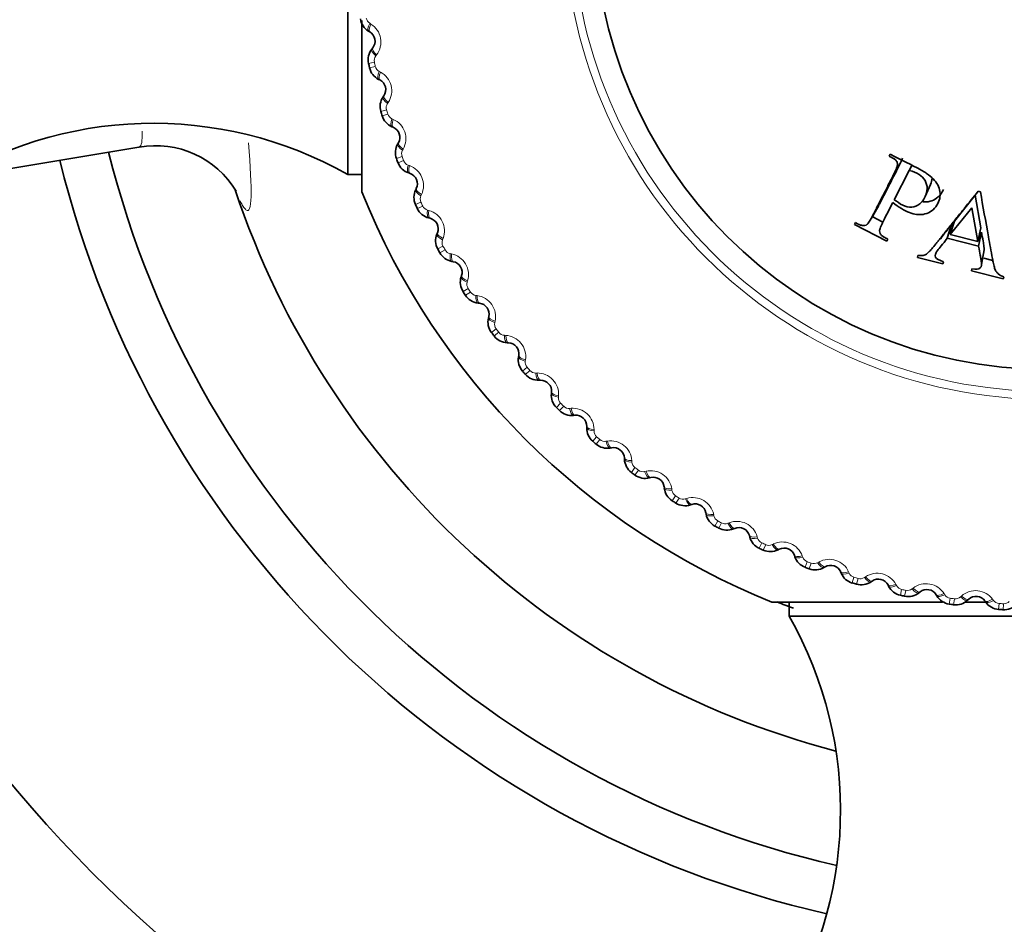
# Model space of a CAD drawing. Units: millimetres. Extents: x 0 to 1478, y 0 to 1758.
# Drawn here: x 636 to 656, y 637 to 655 of the extents above; entities that cross this region are included whole.
import ezdxf
from ezdxf import colors
from ezdxf.entities.mleader import LeaderData, LeaderLine
from ezdxf.math import Vec2, Vec3

# ---------------------------------------------------------------- set-up
doc = ezdxf.new("R2010")
doc.units = ezdxf.units.MM
doc.layers.add('DV3_Défaut', color=7, linetype='Continuous')
doc.layers.add('Défaut', color=7, linetype='Continuous')

# ---------------------------------------------------------------- blocks, each defined once
blk = doc.blocks.new('_DOT')
at = {"color": 0}
blk.add_line((0, 0), (-1, 0), dxfattribs=at)
at = {"color": 0, "const_width": 0.333}
blk.add_lwpolyline([(-0.1665, 0, 1), (0.1665, 0, 1)], format="xyb", close=True, dxfattribs=at)
blk = doc.blocks.new('SE2')
at = {"layer": 'DV3_Défaut', "color": 7, "linetype": 'Continuous', "lineweight": 35}
for p, q in [((642.622, 652.162), (642.622, 662.661)), ((642.907, 651.811), (642.907, 655.284)), ((643.07, 655.053), (643.045, 655.068)), ((643.112, 654.705), (643.13, 654.728)), ((643.273, 654.078), (643.247, 654.091)), ((643.34, 653.734), (643.356, 653.758)), ((643.545, 653.12), (643.519, 653.131)), ((634.607, 652.088), (638.385, 652.718)), ((643.636, 652.782), (643.651, 652.807)), ((653.621, 652.572), (653.6, 652.533)), ((654.061, 652.348), (654.004, 652.244)), ((642.622, 652.162), (642.907, 652.162)), ((643.885, 652.184), (643.858, 652.193)), ((653.702, 651.652), (654.004, 652.244)), ((654.329, 651.716), (654.436, 651.96)), ((644, 651.853), (644.013, 651.879)), ((654.92, 651.216), (655.339, 651.74)), ((655.339, 651.74), (655.455, 651.083)), ((655.448, 651.812), (655.403, 651.824)), ((653.237, 651.28), (653.388, 651.536)), ((654.836, 650.944), (655.273, 651.486)), ((655.273, 651.486), (655.395, 650.804)), ((653.254, 651.308), (653.471, 651.197)), ((644.291, 651.274), (644.263, 651.281)), ((652.914, 651.186), (652.894, 651.147)), ((652.894, 651.147), (653.55, 650.812)), ((654.863, 651.146), (654.777, 650.87)), ((654.92, 651.216), (654.836, 650.944)), ((644.429, 650.952), (644.44, 650.979)), ((655.395, 650.804), (654.836, 650.944)), ((655.455, 651.083), (655.395, 650.804)), ((655.471, 650.994), (655.411, 650.712)), ((653.55, 650.812), (653.57, 650.851)), ((654.777, 650.87), (655.411, 650.712)), ((654.182, 650.523), (654.171, 650.482)), ((655.469, 650.341), (655.526, 650.636)), ((644.761, 650.396), (644.733, 650.401)), ((654.171, 650.482), (654.688, 650.353)), ((654.688, 650.353), (654.699, 650.394)), ((655.515, 650.463), (655.7, 650.416)), ((644.922, 650.085), (644.931, 650.112)), ((655.274, 650.251), (655.264, 650.209)), ((655.264, 650.209), (655.91, 650.048)), ((655.91, 650.048), (655.92, 650.09)), ((645.292, 649.553), (645.264, 649.556)), ((645.475, 649.254), (645.482, 649.282)), ((645.882, 648.751), (645.853, 648.752)), ((646.086, 648.466), (646.09, 648.494)), ((646.528, 647.992), (646.499, 647.991)), ((646.751, 647.722), (646.754, 647.751)), ((647.226, 647.282), (647.197, 647.279)), ((647.468, 647.029), (647.469, 647.057)), ((647.973, 646.623), (647.945, 646.618)), ((648.232, 646.388), (648.231, 646.417)), ((648.765, 646.019), (648.737, 646.012)), ((649.041, 645.803), (649.037, 645.832)), ((649.599, 645.474), (649.571, 645.465)), ((649.889, 645.278), (649.883, 645.306)), ((650.469, 644.989), (650.442, 644.978)), ((650.772, 644.814), (650.765, 644.842)), ((651.371, 644.567), (651.345, 644.554)), ((651.686, 644.414), (651.677, 644.442)), ((652.301, 644.211), (652.276, 644.196)), ((652.626, 644.081), (652.615, 644.108)), ((653.254, 643.922), (653.231, 643.906)), ((653.588, 643.816), (653.575, 643.841)), ((654.226, 643.702), (654.203, 643.684)), ((654.566, 643.62), (654.551, 643.644)), ((655.21, 643.552), (655.189, 643.532)), ((655.556, 643.494), (655.539, 643.517)), ((654.682, 643.496), (651.222, 643.496)), ((651.573, 643.496), (651.573, 643.211)), ((655.599, 643.496), (655.131, 643.496)), ((662.072, 643.211), (651.573, 643.211))]:
    blk.add_line(p, q, dxfattribs=at)
at = {"layer": 'DV3_Défaut', "color": 7, "linetype": 'Continuous', "lineweight": 18}
for p, q in [((643.068, 655.227), (643.093, 655.212)), ((643.207, 654.588), (643.19, 654.565)), ((643.162, 654.44), (643.044, 654.414)), ((643.181, 654.353), (643.064, 654.327)), ((643.259, 654.251), (643.285, 654.238)), ((643.444, 653.624), (643.428, 653.6)), ((643.409, 653.473), (643.293, 653.439)), ((643.434, 653.388), (643.319, 653.353)), ((643.519, 653.292), (643.546, 653.28)), ((643.724, 652.526), (643.611, 652.484)), ((643.748, 652.679), (643.734, 652.654)), ((643.756, 652.443), (643.643, 652.4)), ((643.847, 652.353), (643.874, 652.344)), ((644.119, 651.758), (644.107, 651.732)), ((644.106, 651.604), (643.996, 651.554)), ((644.143, 651.523), (644.034, 651.473)), ((644.241, 651.44), (644.269, 651.433)), ((644.553, 650.712), (644.447, 650.654)), ((644.554, 650.866), (644.544, 650.84)), ((644.596, 650.634), (644.49, 650.575)), ((644.699, 650.558), (644.727, 650.553)), ((645.053, 650.008), (645.044, 649.98)), ((645.062, 649.853), (644.961, 649.788)), ((645.11, 649.779), (645.009, 649.713)), ((645.219, 649.711), (645.247, 649.707)), ((645.611, 649.187), (645.604, 649.159)), ((645.631, 649.034), (645.535, 648.961)), ((645.685, 648.963), (645.588, 648.89)), ((645.798, 648.903), (645.826, 648.901)), ((646.226, 648.408), (646.222, 648.38)), ((646.257, 648.257), (646.166, 648.178)), ((646.316, 648.19), (646.225, 648.11)), ((646.433, 648.138), (646.461, 648.138)), ((646.937, 647.526), (646.852, 647.441)), ((646.895, 647.675), (646.893, 647.647)), ((647, 647.464), (646.915, 647.378)), ((647.121, 647.42), (647.149, 647.423)), ((647.615, 646.992), (647.615, 646.963)), ((647.668, 646.846), (647.589, 646.755)), ((647.735, 646.789), (647.656, 646.697)), ((647.858, 646.754), (647.886, 646.758)), ((648.382, 646.362), (648.384, 646.333)), ((648.445, 646.22), (648.372, 646.124)), ((648.516, 646.167), (648.444, 646.07)), ((648.641, 646.141), (648.669, 646.148)), ((649.192, 645.788), (649.195, 645.759)), ((649.264, 645.651), (649.199, 645.55)), ((649.339, 645.603), (649.275, 645.501)), ((649.466, 645.586), (649.494, 645.595)), ((650.04, 645.273), (650.046, 645.245)), ((650.123, 645.142), (650.065, 645.036)), ((650.201, 645.1), (650.143, 644.993)), ((650.329, 645.092), (650.355, 645.102)), ((650.924, 644.82), (650.931, 644.792)), ((651.015, 644.695), (650.965, 644.585)), ((651.096, 644.659), (651.046, 644.549)), ((651.224, 644.66), (651.25, 644.672)), ((651.837, 644.431), (651.847, 644.404)), ((651.937, 644.313), (651.895, 644.2)), ((652.148, 644.293), (652.173, 644.307)), ((652.02, 644.283), (651.979, 644.169)), ((652.776, 644.109), (652.787, 644.082)), ((652.884, 643.998), (652.85, 643.882)), ((652.969, 643.973), (652.936, 643.857)), ((653.096, 643.993), (653.119, 644.009)), ((653.735, 643.854), (653.748, 643.829)), ((653.851, 643.751), (653.825, 643.633)), ((653.937, 643.733), (653.912, 643.615)), ((654.062, 643.761), (654.085, 643.779)), ((654.71, 643.668), (654.725, 643.644)), ((654.833, 643.574), (654.816, 643.455)), ((654.921, 643.562), (654.904, 643.442)), ((655.043, 643.599), (655.064, 643.618)), ((655.696, 643.552), (655.713, 643.529)), ((655.825, 643.468), (655.816, 643.347)), ((655.913, 643.462), (655.906, 643.341))]:
    blk.add_line(p, q, dxfattribs=at)
for radius in [9.809, 9.646]:
    blk.add_circle((656.822, 657.411), radius, dxfattribs=at)
at = {"layer": 'DV3_Défaut', "color": 7, "linetype": 'Continuous', "lineweight": 35}
blk.add_circle((656.822, 657.411), 9.2, dxfattribs=at)
for centre, radius, start, end in [((643.227, 655.37), 0.353, 188.7508, 238.8953), ((642.957, 654.864), 0.22, 321.717, 59.1009), ((643.389, 654.488), 0.353, 141.913, 192.0767), ((656.822, 657.411), 14.1, 192.2727, 192.6361), ((643.408, 654.405), 0.353, 192.8417, 242.9862), ((643.174, 653.882), 0.22, 325.8079, 63.1919), ((643.632, 653.537), 0.353, 146.0039, 196.1676), ((656.822, 657.411), 14.1, 196.3636, 196.727), ((643.656, 653.456), 0.353, 196.9326, 247.0772), ((638.678, 645.201), 8, 60.4635, 122.992), ((643.46, 652.917), 0.22, 329.8988, 67.2828), ((638.734, 650.848), 1.897, 31.0053, 100.2797), ((643.942, 652.606), 0.353, 150.0948, 200.2586), ((656.933, 657.411), 19.75, 194.0527, 257.1323), ((656.933, 657.411), 20.75, 193.831, 257.1953), ((656.822, 657.411), 14.1, 200.4545, 200.818), ((643.972, 652.527), 0.353, 201.0236, 251.1681), ((643.815, 651.975), 0.22, 333.9897, 71.3737), ((656.933, 657.411), 17.5, 198.5183, 255.3944), ((656.822, 657.411), 15, 201.9213, 248.0787), ((644.318, 651.699), 0.353, 154.1857, 204.3495), ((656.822, 657.411), 14.1, 204.5455, 204.9089), ((644.353, 651.622), 0.353, 205.1145, 255.259), ((644.236, 651.061), 0.22, 338.0806, 75.4646), ((644.757, 650.822), 0.353, 158.2766, 208.4404), ((656.822, 657.411), 14.1, 208.6364, 208.9998), ((644.798, 650.748), 0.353, 209.2054, 259.3499), ((656.933, 657.411), 27.5, 194.7284, 254.9715), ((644.721, 650.179), 0.22, 342.1716, 79.5555), ((645.258, 649.978), 0.353, 162.3675, 212.5313), ((656.822, 657.411), 14.1, 212.7273, 213.0907), ((645.304, 649.907), 0.353, 213.2963, 263.4408), ((645.268, 649.335), 0.22, 346.2625, 83.6464), ((645.818, 649.172), 0.353, 166.4584, 216.6222), ((656.822, 657.411), 14.1, 216.8182, 217.1816), ((645.869, 649.104), 0.353, 217.3872, 267.5317), ((645.874, 648.531), 0.22, 350.3534, 87.7373), ((646.433, 648.408), 0.353, 170.5494, 220.7131), ((656.822, 657.411), 14.1, 220.9091, 221.2725), ((646.489, 648.344), 0.353, 221.4781, 271.6226), ((646.535, 647.772), 0.22, 354.4443, 91.8282), ((647.102, 647.689), 0.353, 174.6403, 224.804), ((656.822, 657.411), 14.1, 225, 225.3634), ((647.162, 647.63), 0.353, 225.569, 275.7135), ((647.249, 647.063), 0.22, 358.5352, 95.9191), ((647.82, 647.021), 0.353, 178.7312, 228.8949), ((656.822, 657.411), 14.1, 229.0909, 229.4543), ((647.885, 646.966), 0.353, 229.6599, 279.8044), ((648.011, 646.406), 0.22, 2.6261, 100.01), ((648.585, 646.405), 0.353, 182.8221, 232.9858), ((656.822, 657.411), 14.1, 233.1818, 233.5452), ((648.653, 646.355), 0.353, 233.7508, 283.8953), ((648.819, 645.806), 0.22, 6.717, 104.1009), ((649.391, 645.846), 0.353, 186.913, 237.0767), ((656.822, 657.411), 14.1, 237.2727, 237.6361), ((649.462, 645.8), 0.353, 237.8417, 287.9862), ((649.667, 645.265), 0.22, 10.8079, 108.1919), ((650.235, 645.345), 0.353, 191.0039, 241.1676), ((656.822, 657.411), 14.1, 241.3636, 241.727), ((650.309, 645.305), 0.353, 241.9326, 292.0772), ((650.552, 644.785), 0.22, 14.8988, 112.2828), ((651.112, 644.906), 0.353, 195.0948, 245.2586), ((656.822, 657.411), 14.1, 245.4545, 245.818), ((651.19, 644.871), 0.353, 246.0236, 296.1681), ((651.469, 644.37), 0.22, 18.9897, 116.3737), ((652.019, 644.53), 0.353, 199.1857, 249.3495), ((656.822, 657.411), 14.1, 249.5455, 249.9089), ((652.099, 644.501), 0.353, 250.1145, 300.259), ((652.413, 644.021), 0.22, 23.0806, 120.4646), ((652.95, 644.22), 0.353, 203.2766, 253.4404), ((653.032, 644.197), 0.353, 254.2054, 304.3499), ((653.379, 643.741), 0.22, 27.1716, 124.5555), ((656.822, 657.411), 14.1, 253.6364, 253.9998), ((653.901, 643.978), 0.353, 207.3675, 257.5313), ((654.363, 643.53), 0.22, 31.2625, 128.6464), ((656.822, 657.411), 14.1, 257.7273, 258.0907), ((653.984, 643.96), 0.353, 258.2963, 308.4408), ((654.867, 643.804), 0.353, 211.4584, 261.6222), ((654.951, 643.792), 0.353, 262.3872, 312.5317), ((655.36, 643.39), 0.22, 35.3534, 132.7373), ((656.933, 657.411), 15, 248.0471, 249.4115), ((656.822, 657.411), 14.1, 261.8182, 262.1816), ((655.843, 643.699), 0.353, 215.5494, 265.7131), ((656.822, 657.411), 14.1, 265.9091, 266.2725), ((655.927, 643.693), 0.353, 266.4781, 316.6226), ((644.612, 639.267), 8, 327.008, 29.5365)]:
    blk.add_arc(centre, radius, start, end, dxfattribs=at)
at = {"layer": 'DV3_Défaut', "color": 7, "linetype": 'Continuous', "lineweight": 18}
for centre, radius, start, end in [((643.149, 655.356), 0.152, 188.382, 238.1511), ((642.865, 654.847), 0.43, 322.8087, 58.0092), ((643.311, 654.473), 0.152, 142.6675, 192.4353), ((656.822, 657.411), 13.979, 192.2727, 192.6361), ((643.33, 654.386), 0.152, 192.4729, 242.242), ((643.084, 653.858), 0.43, 326.8996, 62.1001), ((643.555, 653.516), 0.152, 146.7584, 196.5262), ((656.822, 657.411), 13.979, 196.3636, 196.727), ((643.58, 653.431), 0.152, 196.5639, 246.3329), ((643.372, 652.887), 0.43, 330.9905, 66.191), ((643.867, 652.58), 0.152, 150.8493, 200.6171), ((656.822, 657.411), 13.979, 200.4545, 200.818), ((643.898, 652.497), 0.152, 200.6548, 250.4238), ((643.729, 651.939), 0.43, 335.0815, 70.282), ((644.245, 651.668), 0.152, 154.9402, 204.708), ((656.822, 657.411), 13.979, 204.5455, 204.9089), ((644.282, 651.587), 0.152, 204.7457, 254.5147), ((644.153, 651.019), 0.43, 339.1724, 74.3729), ((644.686, 650.785), 0.152, 159.0312, 208.7989), ((656.822, 657.411), 13.979, 208.6364, 208.9998), ((644.729, 650.707), 0.152, 208.8366, 258.6056), ((644.641, 650.132), 0.43, 343.2633, 78.4638), ((645.19, 649.936), 0.152, 163.1221, 212.8898), ((656.822, 657.411), 13.979, 212.7273, 213.0907), ((645.238, 649.862), 0.152, 212.9275, 262.6965), ((645.191, 649.281), 0.43, 347.3542, 82.5547), ((645.753, 649.125), 0.152, 167.213, 216.9807), ((656.822, 657.411), 13.979, 216.8182, 217.1816), ((645.806, 649.055), 0.152, 217.0184, 266.7874), ((645.801, 648.472), 0.43, 351.4451, 86.6456), ((646.372, 648.357), 0.152, 171.3039, 221.0716), ((656.822, 657.411), 13.979, 220.9091, 221.2725), ((646.43, 648.29), 0.152, 221.1093, 270.8783), ((646.467, 647.709), 0.43, 355.536, 90.7365), ((647.045, 647.634), 0.152, 175.3948, 225.1625), ((656.822, 657.411), 13.979, 225, 225.3634), ((647.108, 647.572), 0.152, 225.2002, 274.9693), ((647.185, 646.995), 0.43, 359.6269, 94.8274), ((647.767, 646.962), 0.152, 179.4857, 229.2535), ((656.822, 657.411), 13.979, 229.0909, 229.4543), ((647.834, 646.904), 0.152, 229.2911, 279.0602), ((647.953, 646.334), 0.43, 3.7178, 98.9183), ((648.536, 646.343), 0.152, 183.5766, 233.3444), ((656.822, 657.411), 13.979, 233.1818, 233.5452), ((648.607, 646.29), 0.152, 233.382, 283.1511), ((648.766, 645.729), 0.43, 7.8087, 103.0092), ((649.346, 645.78), 0.152, 187.6675, 237.4353), ((656.822, 657.411), 13.979, 237.2727, 237.6361), ((649.421, 645.732), 0.152, 237.4729, 287.242), ((649.62, 645.184), 0.43, 11.8996, 107.1001), ((650.195, 645.276), 0.152, 191.7584, 241.5262), ((656.822, 657.411), 13.979, 241.3636, 241.727), ((650.273, 645.234), 0.152, 241.5639, 291.3329), ((650.51, 644.702), 0.43, 15.9905, 111.191), ((651.078, 644.834), 0.152, 195.8493, 245.6171), ((651.433, 644.284), 0.43, 20.0815, 115.282), ((656.822, 657.411), 13.979, 245.4545, 245.818), ((651.159, 644.797), 0.152, 245.6548, 295.4238), ((651.99, 644.456), 0.152, 199.9402, 249.708), ((656.822, 657.411), 13.979, 249.5455, 249.9089), ((652.384, 643.933), 0.43, 24.1724, 119.3729), ((652.073, 644.426), 0.152, 249.7457, 299.5147), ((652.926, 644.145), 0.152, 204.0312, 253.7989), ((656.822, 657.411), 13.979, 253.6364, 253.9998), ((653.011, 644.12), 0.152, 253.8366, 303.6056), ((653.356, 643.65), 0.43, 28.2633, 123.4638), ((653.883, 643.9), 0.152, 208.1221, 257.8898), ((656.822, 657.411), 13.979, 257.7273, 258.0907), ((653.969, 643.882), 0.152, 257.9275, 307.6965), ((654.347, 643.438), 0.43, 32.3542, 127.5547), ((655.35, 643.297), 0.43, 36.4451, 131.6456), ((654.854, 643.725), 0.152, 212.213, 261.9807), ((656.822, 657.411), 13.979, 261.8182, 262.1816), ((654.942, 643.713), 0.152, 262.0184, 311.7874), ((655.835, 643.62), 0.152, 216.3039, 266.0716), ((655.924, 643.614), 0.152, 266.1093, 315.8783), ((656.822, 657.411), 13.979, 265.9091, 266.2725)]:
    blk.add_arc(centre, radius, start, end, dxfattribs=at)
for centre, major_axis, ratio, start_param, end_param in [((643.148, 655.239), (0.103, 0.172), 0.31896, 1.831631, 3.141593), ((643.173, 655.225), (0.103, 0.172), 0.32048, 1.833498, 3.141593), ((643.269, 654.581), (0.157, -0.124), 0.31896, 3.141593, 4.451554), ((643.287, 654.604), (0.157, -0.124), 0.32048, 3.141593, 4.449687), ((643.338, 654.269), (0.09, 0.179), 0.31896, 1.831631, 3.141593), ((643.363, 654.256), (0.09, 0.179), 0.32048, 1.833498, 3.141593), ((643.505, 653.622), (0.165, -0.112), 0.31896, 3.141593, 4.451554), ((643.521, 653.646), (0.165, -0.112), 0.32048, 3.141593, 4.449687), ((643.596, 653.315), (0.077, 0.184), 0.31896, 1.831631, 3.141593), ((643.623, 653.304), (0.077, 0.184), 0.32048, 1.833498, 3.141593), ((643.809, 652.681), (0.173, -0.1), 0.31896, 3.141593, 4.451554), ((643.824, 652.706), (0.173, -0.1), 0.32048, 3.141593, 4.449687), ((643.922, 652.382), (0.064, 0.19), 0.31896, 1.831631, 3.141593), ((643.949, 652.373), (0.064, 0.19), 0.32048, 1.833498, 3.141593), ((644.18, 651.765), (0.18, -0.088), 0.31896, 3.141593, 4.451554), ((644.193, 651.791), (0.18, -0.088), 0.32048, 3.141593, 4.449687), ((644.314, 651.475), (0.05, 0.194), 0.31896, 1.831631, 3.141593), ((644.341, 651.468), (0.05, 0.194), 0.32048, 1.833498, 3.141593), ((644.615, 650.878), (0.186, -0.075), 0.31896, 3.141593, 4.451554), ((644.626, 650.904), (0.186, -0.075), 0.32048, 3.141593, 4.449687), ((644.769, 650.598), (0.036, 0.197), 0.31896, 1.831631, 3.141593), ((644.797, 650.592), (0.036, 0.197), 0.32048, 1.833498, 3.141593), ((645.121, 650.051), (0.19, -0.061), 0.32048, 3.141593, 4.449687), ((645.112, 650.023), (0.19, -0.061), 0.31896, 3.141593, 4.451554), ((645.286, 649.755), (0.022, 0.199), 0.31896, 1.831631, 3.141593), ((645.314, 649.752), (0.022, 0.199), 0.32048, 1.833498, 3.141593), ((645.669, 649.207), (0.194, -0.047), 0.31896, 3.141593, 4.451554), ((645.676, 649.235), (0.194, -0.047), 0.32048, 3.141593, 4.449687), ((645.861, 648.952), (0.008, 0.2), 0.31896, 1.831631, 3.141593), ((645.89, 648.951), (0.008, 0.2), 0.32048, 1.833498, 3.141593), ((646.288, 648.46), (0.197, -0.034), 0.32048, 3.141593, 4.449687), ((646.283, 648.432), (0.197, -0.034), 0.31896, 3.141593, 4.451554), ((646.493, 648.191), (-0.006, 0.2), 0.31896, 1.831631, 3.141593), ((646.522, 648.192), (-0.006, 0.2), 0.32048, 1.833498, 3.141593), ((646.95, 647.703), (0.199, -0.019), 0.31896, 3.141593, 4.451554), ((646.953, 647.732), (0.199, -0.019), 0.32048, 3.141593, 4.449687), ((647.177, 647.478), (-0.021, 0.199), 0.31896, 1.831631, 3.141593), ((647.205, 647.481), (-0.021, 0.199), 0.32048, 1.833498, 3.141593), ((647.668, 647.024), (0.2, -0.005), 0.31896, 3.141593, 4.451554), ((647.669, 647.052), (0.2, -0.005), 0.32048, 3.141593, 4.449687), ((647.91, 646.815), (-0.035, 0.197), 0.31896, 1.831631, 3.141593), ((647.938, 646.82), (-0.035, 0.197), 0.32048, 1.833498, 3.141593), ((648.431, 646.426), (0.2, 0.009), 0.32048, 3.141593, 4.449687), ((648.432, 646.397), (0.2, 0.009), 0.31896, 3.141593, 4.451554), ((648.689, 646.206), (-0.049, 0.194), 0.31896, 1.831631, 3.141593), ((648.717, 646.213), (-0.049, 0.194), 0.32048, 1.833498, 3.141593), ((649.236, 645.855), (0.199, 0.023), 0.32048, 3.141593, 4.449687), ((649.239, 645.826), (0.199, 0.023), 0.31896, 3.141593, 4.451554), ((649.509, 645.655), (-0.062, 0.19), 0.31896, 1.831631, 3.141593), ((649.536, 645.664), (-0.062, 0.19), 0.32048, 1.833498, 3.141593), ((650.08, 645.343), (0.196, 0.038), 0.32048, 3.141593, 4.449687), ((650.085, 645.315), (0.196, 0.038), 0.31896, 3.141593, 4.451554), ((650.393, 645.174), (-0.076, 0.185), 0.32048, 1.833498, 3.141593), ((650.366, 645.163), (-0.076, 0.185), 0.31896, 1.831631, 3.141593), ((650.958, 644.893), (0.193, 0.051), 0.32048, 3.141593, 4.449687), ((650.965, 644.865), (0.193, 0.051), 0.31896, 3.141593, 4.451554), ((651.256, 644.733), (-0.089, 0.179), 0.31896, 1.831631, 3.141593), ((651.282, 644.746), (-0.089, 0.179), 0.32048, 1.833498, 3.141593), ((651.866, 644.507), (0.189, 0.065), 0.32048, 3.141593, 4.449687), ((651.875, 644.479), (0.189, 0.065), 0.31896, 3.141593, 4.451554), ((652.2, 644.383), (-0.101, 0.172), 0.32048, 1.833498, 3.141593), ((652.175, 644.369), (-0.101, 0.172), 0.31896, 1.831631, 3.141593), ((652.799, 644.186), (0.184, 0.078), 0.32048, 3.141593, 4.449687), ((652.81, 644.159), (0.184, 0.078), 0.31896, 3.141593, 4.451554), ((653.117, 644.07), (-0.113, 0.165), 0.31896, 1.831631, 3.141593), ((653.141, 644.087), (-0.113, 0.165), 0.32048, 1.833498, 3.141593), ((653.753, 643.933), (0.178, 0.091), 0.32048, 3.141593, 4.449687), ((653.766, 643.907), (0.178, 0.091), 0.31896, 3.141593, 4.451554), ((654.078, 643.84), (-0.125, 0.156), 0.31896, 1.831631, 3.141593), ((654.101, 643.858), (-0.125, 0.156), 0.32048, 1.833498, 3.141593), ((654.722, 643.748), (0.171, 0.104), 0.32048, 3.141593, 4.449687), ((654.737, 643.723), (0.171, 0.104), 0.31896, 3.141593, 4.451554), ((655.054, 643.679), (-0.136, 0.147), 0.31896, 1.831631, 3.141593), ((655.075, 643.698), (-0.136, 0.147), 0.32048, 1.833498, 3.141593), ((655.702, 643.633), (0.163, 0.116), 0.32048, 3.141593, 4.449687), ((655.719, 643.609), (0.163, 0.116), 0.31896, 3.141593, 4.451554)]:
    blk.add_ellipse(centre, major_axis=major_axis, ratio=ratio, start_param=start_param, end_param=end_param, dxfattribs=at)
blk.add_open_spline([(638.394, 652.721), (638.444, 652.731), (638.462, 652.841), (638.454, 653.042)], degree=3, dxfattribs=at)
blk.add_open_spline([(640.611, 652.806), (640.688, 651.818), (640.691, 651.343), (640.527, 651.472), (640.486, 651.534), (640.439, 651.631)], degree=3, knots=[0, 0, 0, 0, 0.799678, 0.799678, 1, 1, 1, 1], dxfattribs=at)
at = {"layer": 'DV3_Défaut', "color": 7, "linetype": 'Continuous', "lineweight": 35}
for points, knots in [([(653.6, 652.533), (653.63, 652.518), (653.655, 652.504), (653.684, 652.488), (653.692, 652.482), (653.707, 652.473), (653.707, 652.473), (653.736, 652.448), (653.75, 652.43), (653.763, 652.402), (653.765, 652.392), (653.768, 652.373), (653.767, 652.357), (653.764, 652.335), (653.755, 652.308), (653.732, 652.255), (653.723, 652.235), (653.707, 652.201), (653.701, 652.189), (653.689, 652.165), (653.68, 652.147), (653.643, 652.073), (653.609, 652.006), (653.54, 651.871), (653.502, 651.797), (653.436, 651.668), (653.403, 651.603), (653.353, 651.504), (653.336, 651.471), (653.31, 651.421), (653.302, 651.404), (653.289, 651.379), (653.285, 651.371), (653.276, 651.354), (653.274, 651.35), (653.241, 651.286), (653.219, 651.245), (653.191, 651.199), (653.182, 651.186), (653.17, 651.171), (653.167, 651.167), (653.16, 651.159), (653.161, 651.159), (653.139, 651.141), (653.122, 651.133), (653.093, 651.128), (653.083, 651.127), (653.061, 651.128), (653.042, 651.131), (653.018, 651.136), (652.977, 651.154), (652.914, 651.186)], [0, 0, 0, 0, 0.03125, 0.03125, 0.046875, 0.046875, 0.0625, 0.0625, 0.09375, 0.09375, 0.109375, 0.109375, 0.125, 0.125, 0.1875, 0.1875, 0.21875, 0.21875, 0.234375, 0.234375, 0.25, 0.25, 0.375, 0.375, 0.5, 0.5, 0.625, 0.625, 0.6875, 0.6875, 0.71875, 0.71875, 0.734375, 0.734375, 0.75, 0.75, 0.8125, 0.8125, 0.84375, 0.84375, 0.859375, 0.859375, 0.875, 0.875, 0.90625, 0.90625, 0.921875, 0.921875, 0.9375, 0.9375, 1, 1, 1, 1]), ([(653.872, 652.493), (653.852, 652.45), (653.801, 652.341), (653.71, 652.169), (653.612, 651.975), (653.513, 651.782), (653.44, 651.634), (653.395, 651.552), (653.384, 651.532)], [0, 0, 0, 0, 0.128719, 0.326261, 0.531845, 0.729701, 0.934995, 1, 1, 1, 1]), ([(653.672, 651.592), (653.79, 651.497), (653.904, 651.431), (654.059, 651.372), (654.108, 651.359), (654.177, 651.35), (654.2, 651.349), (654.243, 651.349), (654.258, 651.35), (654.392, 651.372), (654.474, 651.42), (654.608, 651.595), (654.637, 651.682), (654.623, 651.876), (654.586, 651.964), (654.485, 652.083), (654.444, 652.12), (654.372, 652.175), (654.346, 652.193), (654.304, 652.219), (654.29, 652.227), (654.26, 652.245), (654.239, 652.256), (654.059, 652.354), (653.855, 652.453), (653.621, 652.572)], [0, 0, 0, 0, 0.125, 0.125, 0.1875, 0.1875, 0.21875, 0.21875, 0.25, 0.25, 0.375, 0.375, 0.5, 0.5, 0.625, 0.625, 0.6875, 0.6875, 0.71875, 0.71875, 0.734375, 0.734375, 0.75, 0.75, 1, 1, 1, 1]), ([(654.004, 652.244), (654.166, 652.202), (654.27, 652.138), (654.354, 651.99), (654.369, 651.937), (654.368, 651.824), (654.349, 651.757), (654.297, 651.648), (654.268, 651.608), (654.17, 651.53), (654.115, 651.508), (653.994, 651.497), (653.937, 651.507), (653.81, 651.571), (653.759, 651.609), (653.702, 651.652)], [0, 0, 0, 0, 0.25, 0.25, 0.375, 0.375, 0.5, 0.5, 0.625, 0.625, 0.75, 0.75, 0.875, 0.875, 1, 1, 1, 1]), ([(655.403, 651.824), (655.309, 651.707), (655.213, 651.588), (655.068, 651.408), (655.019, 651.348), (654.922, 651.227), (654.87, 651.162), (654.777, 651.047), (654.731, 650.989), (654.662, 650.903), (654.639, 650.873), (654.604, 650.83), (654.592, 650.815), (654.569, 650.786), (654.562, 650.777), (654.514, 650.716), (654.485, 650.681), (654.449, 650.64), (654.438, 650.628), (654.423, 650.613), (654.419, 650.608), (654.41, 650.599), (654.412, 650.601), (654.325, 650.519), (654.305, 650.513), (654.182, 650.523)], [0, 0, 0, 0, 0.25, 0.25, 0.375, 0.375, 0.5, 0.5, 0.625, 0.625, 0.6875, 0.6875, 0.71875, 0.71875, 0.75, 0.75, 0.8125, 0.8125, 0.84375, 0.84375, 0.859375, 0.859375, 0.875, 0.875, 1, 1, 1, 1]), ([(654.253, 651.612), (654.3, 651.605), (654.455, 651.601), (654.615, 651.708), (654.683, 651.824), (654.698, 651.86)], [0, 0, 0, 0, 0.237646, 0.775999, 1, 1, 1, 1]), ([(655.92, 650.09), (655.875, 650.104), (655.838, 650.124), (655.794, 650.163), (655.781, 650.178), (655.764, 650.202), (655.759, 650.21), (655.75, 650.228), (655.744, 650.241), (655.735, 650.265), (655.727, 650.292), (655.714, 650.346), (655.71, 650.366), (655.701, 650.41), (655.694, 650.442), (655.678, 650.535), (655.664, 650.609), (655.638, 650.756), (655.626, 650.821), (655.554, 651.219), (655.499, 651.524), (655.448, 651.812)], [0, 0, 0, 0, 0.0625, 0.0625, 0.09375, 0.09375, 0.109375, 0.109375, 0.125, 0.125, 0.1875, 0.1875, 0.21875, 0.21875, 0.25, 0.25, 0.375, 0.375, 0.5, 0.5, 1, 1, 1, 1]), ([(653.57, 650.851), (653.54, 650.867), (653.515, 650.88), (653.487, 650.897), (653.479, 650.902), (653.467, 650.91), (653.468, 650.908), (653.439, 650.933), (653.425, 650.949), (653.407, 650.983), (653.403, 651.009), (653.405, 651.036), (653.411, 651.061), (653.43, 651.109), (653.438, 651.127), (653.456, 651.167), (653.47, 651.196), (653.544, 651.342), (653.609, 651.468), (653.672, 651.592)], [0, 0, 0, 0, 0.0625, 0.0625, 0.09375, 0.09375, 0.125, 0.125, 0.1875, 0.1875, 0.25, 0.25, 0.375, 0.375, 0.4375, 0.4375, 0.5, 0.5, 1, 1, 1, 1]), ([(654.643, 650.857), (654.651, 650.876), (654.684, 650.923), (654.76, 651.018), (654.824, 651.097), (654.863, 651.146)], [0, 0, 0, 0, 0.171077, 0.487821, 1, 1, 1, 1]), ([(655.471, 650.994), (655.481, 650.934), (655.499, 650.837), (655.52, 650.717), (655.525, 650.659), (655.524, 650.636)], [0, 0, 0, 0, 0.500034, 0.807381, 1, 1, 1, 1]), ([(654.699, 650.394), (654.609, 650.423), (654.558, 650.453), (654.532, 650.502), (654.531, 650.521), (654.541, 650.556), (654.547, 650.569), (654.557, 650.589), (654.562, 650.596), (654.571, 650.61), (654.579, 650.622), (654.613, 650.669), (654.68, 650.749), (654.777, 650.87)], [0, 0, 0, 0, 0.25, 0.25, 0.375, 0.375, 0.4375, 0.4375, 0.46875, 0.46875, 0.5, 0.5, 1, 1, 1, 1]), ([(655.411, 650.712), (655.425, 650.637), (655.436, 650.575), (655.45, 650.5), (655.454, 650.478), (655.458, 650.45), (655.46, 650.441), (655.461, 650.429), (655.462, 650.425), (655.463, 650.418), (655.463, 650.42), (655.473, 650.338), (655.473, 650.296), (655.417, 650.24), (655.36, 650.234), (655.274, 650.251)], [0, 0, 0, 0, 0.25, 0.25, 0.375, 0.375, 0.4375, 0.4375, 0.46875, 0.46875, 0.5, 0.5, 0.75, 0.75, 1, 1, 1, 1])]:
    blk.add_open_spline(points, degree=3, knots=knots, dxfattribs=at)
blk.add_open_spline([(654.47, 652.09), (654.466, 652.045), (654.453, 652), (654.436, 651.959)], degree=3, dxfattribs=at)

msp = doc.modelspace()

# ---------------------------------------------------------------- block references
at = {"layer": 'Défaut'}
msp.add_blockref('SE2', (0, 0), dxfattribs=at)

# ---------------------------------------------------------------- leaders
at = {"layer": 'Défaut', "color": 7, "linetype": 'Continuous', "lineweight": 18}
ml = msp.add_multileader_mtext('Standard', dxfattribs=at)
ml.set_content('{\\pxsm0.9;\\fSolid Edge ISO|b1||i0||c0|p34;\\W1.;08/12/2021\\P}', color=256)
ml.set_leader_properties()
ml.set_arrow_properties(name='DOT')
ml.build(insert=Vec2(0, 0))
ml.multileader.update_dxf_attribs({"leader_type": 0, "dogleg_length": 0, "arrow_head_size": 12})
ctx = ml.context
ctx.base_point, ctx.char_height, ctx.arrow_head_size, ctx.landing_gap_size = Vec3(1390.407, 1750.708), 12, 12, 4.2
notes = []
notes.append((ctx, [(0, (0, 0, 0), (0, 0), (1, 0), 1, [])]))
ctx.mtext.insert = Vec3(1392.407, 1756.828)
for ctx, leaders in notes:
    for number, flags, end, landing, length, lines in leaders:
        leader = LeaderData()
        leader.index, (leader.has_last_leader_line, leader.has_dogleg_vector, leader.attachment_direction) = number, flags
        leader.last_leader_point, leader.dogleg_vector, leader.dogleg_length = Vec3(end), Vec3(landing), length
        for number, points, colour, breaks in lines:
            line = LeaderLine()
            line.index, line.vertices, line.color, line.breaks = number, Vec3.list(points), colors.encode_raw_color(colour), breaks
            leader.lines.append(line)
        ctx.leaders.append(leader)

doc.saveas('drawing.dxf')
